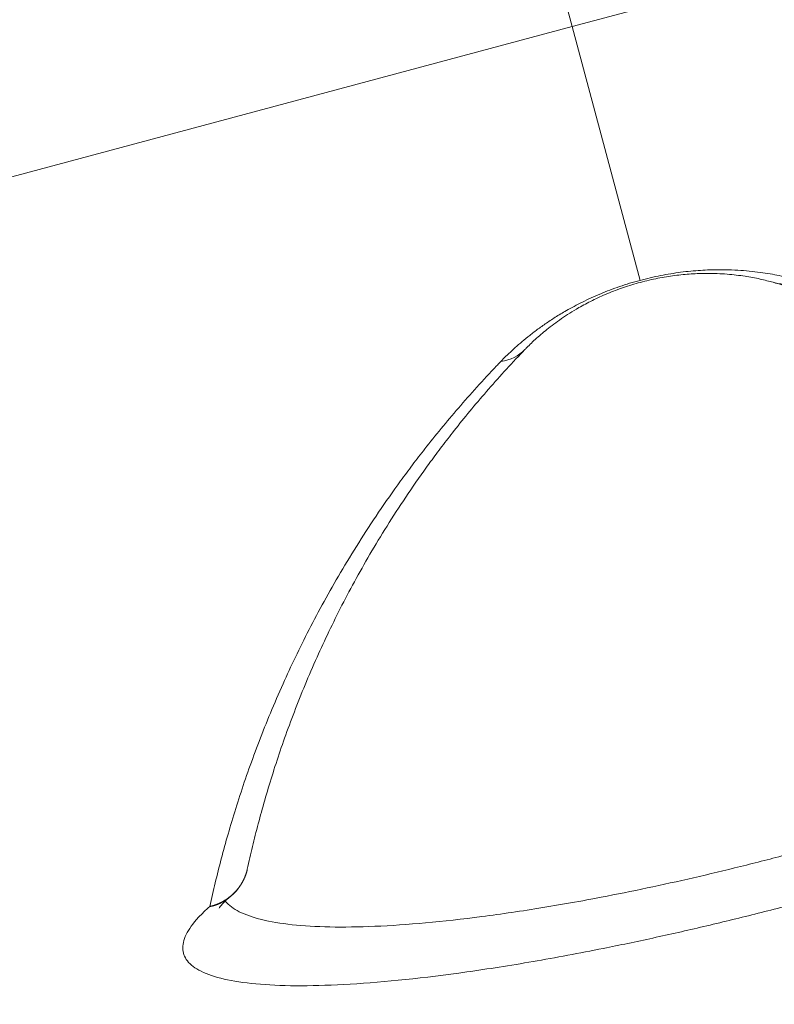
# Model space of a CAD drawing. Units: millimetres. Extents: x 9 to 467, y 21 to 429.
# Drawn here: x 420 to 423, y 333 to 337 of the extents above; entities that cross this region are included whole.
import ezdxf

# ---------------------------------------------------------------- set-up
doc = ezdxf.new("R2010")
doc.units = ezdxf.units.MM
doc.layers.get('Defpoints').update_dxf_attribs({"color": 251})
doc.styles.add('Text_Std', font='arial.ttf')
doc.dimstyles.new('Dim_Std', dxfattribs={"dimscale": 2.5, "dimtxt": 2, "dimasz": 2, "dimexe": 2, "dimexo": 2, "dimgap": 0.5, "dimtad": 1, "dimdec": 0, "dimzin": 0, "dimdsep": 46, "dimtxsty": 'Text_Std', "dimblk": 'ARCHTICK', "dimcen": 0.09, "dimclrd": 256, "dimclre": 256, "dimclrt": 256, "dimadec": 0, "dimazin": 0, "dimtfac": 1, "dimtdec": 0, "dimtmove": 1, "dimatfit": 3, "dimldrblk": 'CLOSEDBLANK', "dimfxl": 1, "dimtolj": 1, "dimtzin": 0, "dimlwd": -1, "dimlwe": -1, "dimarcsym": 1})

# ---------------------------------------------------------------- blocks, each defined once
blk = doc.blocks.new('_ArchTick')
at = {"color": 0, "linetype": 'ByBlock', "const_width": 0.15}
blk.add_lwpolyline([(-0.5, -0.5), (0.5, 0.5)], dxfattribs=at)
blk = doc.blocks.new('*D11')
at = {"transparency": 16777216}
for p, q in [((245.4151, 297.0755), (245.4151, 426.7147)), ((457.3484, 354.8654), (457.3484, 426.7147)), ((245.4151, 421.7147), (457.3484, 421.7147))]:
    blk.add_line(p, q, dxfattribs=at)
at = {"layer": 'Defpoints', "color": 0, "transparency": 16777216}
for p in [(457.3484, 421.7147), (457.3484, 349.8654), (245.4151, 292.0755)]:
    blk.add_point(p, dxfattribs=at)
at = {"transparency": 16777216, "xscale": 5, "yscale": 5, "zscale": 5, "rotation": 180}
blk.add_blockref('_ArchTick', (245.4151, 421.7147), dxfattribs=at)
at = {"transparency": 16777216, "xscale": 5, "yscale": 5, "zscale": 5}
blk.add_blockref('_ArchTick', (457.3484, 421.7147), dxfattribs=at)
at = {"transparency": 16777216, "insert": (351.3817, 425.475), "char_height": 5, "attachment_point": 5, "style": 'Text_Std'}
blk.add_mtext('\\A1;212', dxfattribs=at)
blk = doc.blocks.new('_ClosedBlank')
at = {"color": 0, "linetype": 'ByBlock', "lineweight": -2}
for p, q in [((-1, 0.16667), (0, 0)), ((-1, 0.16667), (-1, -0.16667)), ((0, 0), (-1, -0.16667))]:
    blk.add_line(p, q, dxfattribs=at)
blk = doc.blocks.new('*D12')
at = {"transparency": 16777216}
for p, q in [((458.6341, 345.0996), (466.2689, 316.6051)), ((377.449, 323.347), (385.0838, 294.8525)), ((383.7898, 299.6821), (464.9748, 321.4347))]:
    blk.add_line(p, q, dxfattribs=at)
at = {"layer": 'Defpoints', "color": 0, "transparency": 16777216}
for p in [(457.3401, 349.9292), (376.155, 328.1767), (464.9748, 321.4347)]:
    blk.add_point(p, dxfattribs=at)
at = {"transparency": 16777216, "xscale": 5, "yscale": 5, "zscale": 5}
for p, rotation in [((464.9748, 321.4347), 14.99940132163993), ((383.7898, 299.6821), 194.9994013216399)]:
    blk.add_blockref('_ArchTick', p, dxfattribs=dict(at, rotation=rotation))
at = {"transparency": 16777216, "insert": (423.3619, 314.3668), "char_height": 5, "attachment_point": 5, "rotation": 14.9994, "style": 'Text_Std'}
blk.add_mtext('\\A1;%%C84', dxfattribs=at)

msp = doc.modelspace()

# ---------------------------------------------------------------- linework, layer by layer
at = {"linetype": 'Continuous', "lineweight": 0, "extrusion": (0, 1, 0)}
for p, q in [((422.0093, 336.8925), (449.0453, 344.1367)), ((421.8254, 337.5789), (422.0093, 336.8925)), ((394.9733, 329.6482), (422.0093, 336.8925)), ((422.2805, 335.8801), (422.0093, 336.8925))]:
    msp.add_line(p, q, dxfattribs=at)
at = {"linetype": 'Continuous', "lineweight": 0}
for points, knots in [([(422.8166, 335.8709), (422.8149, 335.8714), (422.8134, 335.8718), (422.8038, 335.8746), (422.7956, 335.8767), (422.7782, 335.8811), (422.769, 335.8833), (422.7501, 335.8874), (422.7404, 335.8894), (422.7204, 335.8932), (422.7102, 335.8949), (422.6884, 335.8982), (422.6769, 335.8998), (422.653, 335.9026), (422.6407, 335.9038), (422.6152, 335.9058), (422.602, 335.9066), (422.5746, 335.9076), (422.5604, 335.9079), (422.536, 335.9078), (422.5261, 335.9076), (422.5059, 335.9069), (422.4956, 335.9064), (422.4744, 335.905), (422.4635, 335.9041), (422.4413, 335.902), (422.43, 335.9007), (422.3969, 335.8964), (422.3746, 335.8928), (422.3401, 335.8861), (422.3286, 335.8836), (422.3054, 335.8782), (422.2938, 335.8753), (422.2707, 335.8691), (422.2592, 335.8658), (422.2365, 335.8589), (422.2253, 335.8553), (422.1921, 335.8439), (422.171, 335.8358), (422.1402, 335.823), (422.1297, 335.8184), (422.1094, 335.8091), (422.0996, 335.8045), (422.0806, 335.795), (422.0714, 335.7903), (422.0535, 335.7808), (422.0449, 335.776), (422.0237, 335.7639), (422.0115, 335.7565), (421.9883, 335.7419), (421.9772, 335.7346), (421.9561, 335.7201), (421.946, 335.7128), (421.9267, 335.6984), (421.9175, 335.6913), (421.9003, 335.6775), (421.8923, 335.6708), (421.8769, 335.6576), (421.8695, 335.651), (421.8552, 335.6379), (421.8483, 335.6314), (421.8357, 335.6191), (421.8299, 335.6134), (421.8232, 335.6065), (421.8221, 335.6054), (421.8209, 335.6041)], [0, 0, 0, 0, 0.006951, 0.006951, 0.042228, 0.042228, 0.079699, 0.079699, 0.117087, 0.117087, 0.154385, 0.154385, 0.193759, 0.193759, 0.232985, 0.232985, 0.271986, 0.271986, 0.310755, 0.310755, 0.335839, 0.335839, 0.360785, 0.360785, 0.385546, 0.385546, 0.410139, 0.410139, 0.455462, 0.455462, 0.477898, 0.477898, 0.500273, 0.500273, 0.522646, 0.522646, 0.545082, 0.545082, 0.590403, 0.590403, 0.615028, 0.615028, 0.63982, 0.63982, 0.664797, 0.664797, 0.68991, 0.68991, 0.728787, 0.728787, 0.767895, 0.767895, 0.807227, 0.807227, 0.846708, 0.846708, 0.884135, 0.884135, 0.921652, 0.921652, 0.959252, 0.959252, 0.993113, 0.993113, 1, 1, 1, 1]), ([(422.9229, 335.8778), (422.921, 335.8783), (422.9191, 335.8789), (422.9074, 335.8822), (422.8973, 335.8849), (422.8761, 335.8902), (422.8649, 335.8929), (422.842, 335.8979), (422.8302, 335.9003), (422.806, 335.9048), (422.7935, 335.907), (422.7672, 335.911), (422.7532, 335.9129), (422.7244, 335.9163), (422.7095, 335.9177), (422.6787, 335.9201), (422.6628, 335.9211), (422.6298, 335.9223), (422.6128, 335.9226), (422.5835, 335.9225), (422.5716, 335.9223), (422.5474, 335.9214), (422.535, 335.9208), (422.5096, 335.9192), (422.4966, 335.9182), (422.4701, 335.9156), (422.4565, 335.9141), (422.4169, 335.9089), (422.3902, 335.9046), (422.3491, 335.8965), (422.3353, 335.8936), (422.3079, 335.8872), (422.2942, 335.8838), (422.2805, 335.8801)], [0, 0, 0, 0, 0.013901, 0.013901, 0.084451, 0.084451, 0.159387, 0.159387, 0.234157, 0.234157, 0.308748, 0.308748, 0.387491, 0.387491, 0.465937, 0.465937, 0.543934, 0.543934, 0.621468, 0.621468, 0.671631, 0.671631, 0.72152, 0.72152, 0.771039, 0.771039, 0.820221, 0.820221, 0.910861, 0.910861, 0.955729, 0.955729, 1, 1, 1, 1]), ([(422.2805, 335.8801), (422.2804, 335.8801), (422.2803, 335.8801), (422.2663, 335.8763), (422.2526, 335.8724), (422.2255, 335.8641), (422.2121, 335.8598), (422.1726, 335.8462), (422.1473, 335.8366), (422.1104, 335.8212), (422.0979, 335.8157), (422.0736, 335.8047), (422.0619, 335.7991), (422.0391, 335.7878), (422.028, 335.7821), (422.0066, 335.7707), (421.9963, 335.7649), (421.9708, 335.7504), (421.9562, 335.7415), (421.9282, 335.7239), (421.9149, 335.7151), (421.8894, 335.6976), (421.8772, 335.6889), (421.8539, 335.6715), (421.8428, 335.6628), (421.822, 335.6461), (421.8122, 335.638), (421.7935, 335.622), (421.7845, 335.614), (421.7671, 335.598), (421.7587, 335.5901), (421.7434, 335.5752), (421.7363, 335.5681), (421.7281, 335.5597), (421.7267, 335.5583), (421.7254, 335.5569)], [0, 0, 0, 0, 0.000476, 0.000476, 0.045226, 0.045226, 0.0901, 0.0901, 0.18075, 0.18075, 0.230003, 0.230003, 0.279591, 0.279591, 0.329548, 0.329548, 0.379777, 0.379777, 0.457538, 0.457538, 0.535758, 0.535758, 0.614428, 0.614428, 0.693394, 0.693394, 0.768254, 0.768254, 0.843294, 0.843294, 0.918499, 0.918499, 0.986225, 0.986225, 1, 1, 1, 1]), ([(424.8135, 334.6291), (424.8054, 334.6379), (424.7973, 334.6468), (424.7707, 334.6756), (424.7517, 334.6957), (424.7129, 334.7362), (424.6929, 334.7566), (424.6519, 334.7976), (424.6308, 334.8183), (424.5875, 334.8598), (424.5653, 334.8807), (424.5196, 334.9227), (424.4962, 334.9438), (424.448, 334.9862), (424.4232, 335.0076), (424.3723, 335.0503), (424.3462, 335.0718), (424.2924, 335.1149), (424.2648, 335.1365), (424.2079, 335.1798), (424.1787, 335.2015), (424.1487, 335.2232), (424.1257, 335.2397), (424.1023, 335.2563), (424.0544, 335.2895), (424.0299, 335.306), (423.9799, 335.3392), (423.9543, 335.3558), (423.9019, 335.3888), (423.8752, 335.4054), (423.8204, 335.4383), (423.7924, 335.4548), (423.7351, 335.4875), (423.7057, 335.5038), (423.6456, 335.5363), (423.6149, 335.5525), (423.5518, 335.5847), (423.5195, 335.6007), (423.4533, 335.6323), (423.4195, 335.648), (423.35, 335.679), (423.3144, 335.6944), (423.2413, 335.7248), (423.2037, 335.7397), (423.1265, 335.7693), (423.0868, 335.7838), (423.0052, 335.8123), (422.9632, 335.8262), (422.888, 335.8499), (422.8554, 335.8597), (422.8201, 335.8699), (422.8184, 335.8704), (422.8166, 335.8709)], [0, 0, 0, 0, 0.022375, 0.022375, 0.072617, 0.072617, 0.122837, 0.122837, 0.173052, 0.173052, 0.223264, 0.223264, 0.273471, 0.273471, 0.323669, 0.323669, 0.373861, 0.373861, 0.424048, 0.424048, 0.474228, 0.474228, 0.474228, 0.512504, 0.512504, 0.550776, 0.550776, 0.589043, 0.589043, 0.627305, 0.627305, 0.665554, 0.665554, 0.703797, 0.703797, 0.742032, 0.742032, 0.780259, 0.780259, 0.818333, 0.818333, 0.856397, 0.856397, 0.894446, 0.894446, 0.932482, 0.932482, 0.970457, 0.970457, 0.998495, 0.998495, 1, 1, 1, 1]), ([(421.8209, 335.6041), (421.8196, 335.6028), (421.8183, 335.6015), (421.8128, 335.5957), (421.8086, 335.5913), (421.7784, 335.5597), (421.7534, 335.5328), (421.705, 335.4793), (421.6816, 335.4528), (421.6362, 335.4003), (421.6143, 335.3742), (421.5718, 335.3225), (421.5513, 335.2969), (421.5151, 335.2508), (421.4994, 335.2303), (421.4686, 335.1895), (421.4536, 335.1693), (421.4096, 335.1089), (421.3818, 335.0693), (421.3287, 334.9909), (421.3034, 334.9522), (421.2552, 334.8759), (421.2323, 334.8383), (421.1884, 334.7639), (421.1676, 334.7272), (421.1277, 334.6547), (421.1086, 334.6189), (421.0723, 334.5483), (421.055, 334.5134), (421.022, 334.4446), (421.0062, 334.4106), (420.9912, 334.3771), (420.9744, 334.3396), (420.9584, 334.3027), (420.9282, 334.2299), (420.9139, 334.194), (420.8867, 334.1233), (420.8739, 334.0884), (420.8495, 334.0198), (420.838, 333.986), (420.8163, 333.9193), (420.806, 333.8865), (420.7865, 333.8219), (420.7774, 333.79), (420.7601, 333.7273), (420.752, 333.6964), (420.7367, 333.6356), (420.7295, 333.6057), (420.7192, 333.5608), (420.7158, 333.5455), (420.7125, 333.5303)], [0, 0, 0, 0, 0.001492, 0.001492, 0.00643, 0.00643, 0.036919, 0.036919, 0.067421, 0.067421, 0.097934, 0.097934, 0.128456, 0.128456, 0.153255, 0.153255, 0.178059, 0.178059, 0.227681, 0.227681, 0.277322, 0.277322, 0.326976, 0.326976, 0.376665, 0.376665, 0.426363, 0.426363, 0.476072, 0.476072, 0.525788, 0.525788, 0.525788, 0.581388, 0.581388, 0.636995, 0.636995, 0.692611, 0.692611, 0.748232, 0.748232, 0.803865, 0.803865, 0.859504, 0.859504, 0.915147, 0.915147, 0.970795, 0.970795, 1, 1, 1, 1]), ([(421.7254, 335.5569), (421.724, 335.5555), (421.7227, 335.5541), (421.7169, 335.5481), (421.7124, 335.5434), (421.6808, 335.5103), (421.6546, 335.4821), (421.6038, 335.426), (421.5792, 335.3982), (421.5317, 335.3431), (421.5087, 335.3157), (421.4641, 335.2615), (421.4426, 335.2346), (421.4047, 335.1863), (421.3881, 335.1648), (421.3558, 335.122), (421.3401, 335.1008), (421.294, 335.0375), (421.2648, 334.9959), (421.2091, 334.9137), (421.1826, 334.8732), (421.1321, 334.7931), (421.108, 334.7536), (421.062, 334.6756), (421.0401, 334.6371), (420.9983, 334.5611), (420.9783, 334.5235), (420.9402, 334.4495), (420.9221, 334.4129), (420.8874, 334.3407), (420.8709, 334.3051), (420.8551, 334.2699), (420.8375, 334.2306), (420.8208, 334.1919), (420.7891, 334.1155), (420.774, 334.0779), (420.7456, 334.0037), (420.7321, 333.9672), (420.7065, 333.8951), (420.6945, 333.8597), (420.6716, 333.7898), (420.6609, 333.7554), (420.6405, 333.6875), (420.6309, 333.6542), (420.6128, 333.5884), (420.6042, 333.556), (420.5882, 333.4922), (420.5806, 333.4608), (420.5699, 333.4137), (420.5663, 333.3977), (420.5628, 333.3817)], [0, 0, 0, 0, 0.001492, 0.001492, 0.00643, 0.00643, 0.036919, 0.036919, 0.067421, 0.067421, 0.097934, 0.097934, 0.128456, 0.128456, 0.153255, 0.153255, 0.178059, 0.178059, 0.227681, 0.227681, 0.277322, 0.277322, 0.326976, 0.326976, 0.376664, 0.376664, 0.426363, 0.426363, 0.476072, 0.476072, 0.525788, 0.525788, 0.525788, 0.581388, 0.581388, 0.636995, 0.636995, 0.69261, 0.69261, 0.748232, 0.748232, 0.803865, 0.803865, 0.859504, 0.859504, 0.915147, 0.915147, 0.970795, 0.970795, 1, 1, 1, 1]), ([(424.9535, 334.5633), (424.9529, 334.5602), (424.9523, 334.557), (424.9465, 334.5339), (424.936, 334.5128), (424.9044, 334.468), (424.8833, 334.4445), (424.8306, 334.3954), (424.799, 334.3698), (424.7258, 334.317), (424.6842, 334.2898), (424.5467, 334.2072), (424.4375, 334.1502), (424.2502, 334.0631), (424.184, 334.034), (424.0449, 333.9756), (423.972, 333.9465), (423.8207, 333.8887), (423.7424, 333.86), (423.5812, 333.8037), (423.4984, 333.7759), (423.3296, 333.7218), (423.2436, 333.6954), (423.0696, 333.6443), (422.9817, 333.6196), (422.8935, 333.5959), (422.8308, 333.5791), (422.768, 333.5629), (422.6425, 333.5315), (422.5799, 333.5164), (422.4553, 333.4875), (422.3933, 333.4737), (422.2706, 333.4476), (422.2098, 333.4352), (422.062, 333.4065), (421.976, 333.3911), (421.8086, 333.3637), (421.7275, 333.3517), (421.4928, 333.3212), (421.3492, 333.3082), (421.1576, 333.3), (421.0977, 333.2991), (420.9872, 333.3013), (420.9366, 333.3044), (420.8455, 333.3142), (420.8051, 333.321), (420.7347, 333.3383), (420.7049, 333.3487), (420.6567, 333.373), (420.6382, 333.3867), (420.6248, 333.4025), (420.6245, 333.4029), (420.6241, 333.4033)], [0.0286893, 0.0286893, 0.0286893, 0.0286893, 0.0349999, 0.0349999, 0.0742488, 0.0742488, 0.1134943, 0.1134943, 0.1527317, 0.1527317, 0.1919629, 0.1919629, 0.2691307, 0.2691307, 0.3076636, 0.3076636, 0.3461895, 0.3461895, 0.3846196, 0.3846196, 0.4230447, 0.4230447, 0.4614639, 0.4614639, 0.4998812, 0.4998812, 0.4998812, 0.5271785, 0.5271785, 0.5544764, 0.5544764, 0.581776, 0.581776, 0.6090774, 0.6090774, 0.6490459, 0.6490459, 0.6890211, 0.6890211, 0.7690844, 0.7690844, 0.8094137, 0.8094137, 0.8497505, 0.8497505, 0.8900982, 0.8900982, 0.930451, 0.930451, 0.9702889, 0.9702889, 0.9713114, 0.9713114, 0.9713114, 0.9713114]), ([(420.7125, 333.5303), (420.7124, 333.53), (420.7124, 333.5298), (420.7123, 333.5293), (420.7122, 333.5291), (420.712, 333.5282), (420.7119, 333.5276), (420.7113, 333.5252), (420.7109, 333.5235), (420.7091, 333.5168), (420.7075, 333.5118), (420.7022, 333.4971), (420.6977, 333.4874), (420.6913, 333.4761), (420.6901, 333.4741), (420.6851, 333.466), (420.6809, 333.4599), (420.6751, 333.4524), (420.6738, 333.4506), (420.6724, 333.4488)], [0, 0, 0, 0, 0.00082332, 0.00082332, 0.00148815, 0.00148815, 0.00348451, 0.00348451, 0.0087257, 0.0087257, 0.0244557, 0.0244557, 0.05690493, 0.05690493, 0.06413, 0.06413, 0.08591602, 0.08591602, 0.09266796, 0.09266796, 0.09266796, 0.09266796]), ([(420.6719, 333.4482), (420.6698, 333.4457), (420.6677, 333.4433), (420.662, 333.4369), (420.6582, 333.4331), (420.6484, 333.4239), (420.6422, 333.4188), (420.6317, 333.4112), (420.6277, 333.4085), (420.6231, 333.4056), (420.6226, 333.4052), (420.6216, 333.4047), (420.6212, 333.4044), (420.6208, 333.4042), (420.6207, 333.4041), (420.6206, 333.404), (420.6205, 333.404), (420.6205, 333.404), (420.6204, 333.4039), (420.6204, 333.4039), (420.6204, 333.4039), (420.6204, 333.4039), (420.6204, 333.4039), (420.6204, 333.4039)], [0, 0, 0, 0, 0.0096832, 0.0096832, 0.02597979, 0.02597979, 0.05044529, 0.05044529, 0.06495869, 0.06495869, 0.06681325, 0.06681325, 0.0682137, 0.0682137, 0.0685542, 0.0685542, 0.06879829, 0.06879829, 0.06891944, 0.06891944, 0.06904062, 0.06904062, 0.06907598, 0.06907598, 0.06907598, 0.06907598]), ([(422.9438, 333.4047), (422.8757, 333.3864), (422.8075, 333.3687), (422.6709, 333.3344), (422.6026, 333.3178), (422.4667, 333.2859), (422.3991, 333.2706), (422.2653, 333.2415), (422.1991, 333.2276), (422.038, 333.1954), (421.9443, 333.178), (421.7621, 333.1466), (421.6737, 333.1327), (421.4183, 333.0967), (421.2622, 333.0804), (421.054, 333.0679), (420.989, 333.0657), (420.8691, 333.0655), (420.8143, 333.0674), (420.7156, 333.0753), (420.6718, 333.0812), (420.5959, 333.0971), (420.5638, 333.1069), (420.5119, 333.1303), (420.4921, 333.1438), (420.4645, 333.1741), (420.4568, 333.191), (420.4535, 333.2281), (420.458, 333.2482), (420.479, 333.2913), (420.4956, 333.3144), (420.5311, 333.3526), (420.546, 333.367), (420.5628, 333.3817)], [0, 0, 0, 0, 0.044364, 0.044364, 0.088922, 0.088922, 0.133484, 0.133484, 0.178049, 0.178049, 0.24329, 0.24329, 0.308542, 0.308542, 0.43923, 0.43923, 0.50506, 0.50506, 0.570903, 0.570903, 0.636763, 0.636763, 0.702632, 0.702632, 0.767659, 0.767659, 0.83269, 0.83269, 0.897719, 0.897719, 0.962744, 0.962744, 1, 1, 1, 1]), ([(420.6352, 333.4137), (420.62, 333.3998), (420.6096, 333.3883), (420.6013, 333.3778), (420.6, 333.3756), (420.6, 333.3756)], [0.036996, 0.036996, 0.036996, 0.036996, 0.2713545, 0.2713545, 0.4049332, 0.4049332, 0.4049332, 0.4049332])]:
    msp.add_open_spline(points, degree=3, knots=knots, dxfattribs=at)
for points, degree in [([(422.8166, 335.8709), (422.8508, 335.8611), (422.8884, 335.8636), (422.9229, 335.8778)], 3), ([(421.8209, 335.6041), (421.7962, 335.5785), (421.7624, 335.5618), (421.7254, 335.5569)], 3), ([(420.7125, 333.5303), (420.7086, 333.5123), (420.7024, 333.4948), (420.6942, 333.4782), (420.6841, 333.4626), (420.6724, 333.4481), (420.6592, 333.4351)], 6), ([(420.6592, 333.4351), (420.6461, 333.422), (420.6315, 333.4104), (420.6157, 333.4003), (420.5988, 333.392), (420.5811, 333.3858), (420.5628, 333.3817)], 6), ([(420.6724, 333.4488), (420.6706, 333.4467), (420.6688, 333.4446), (420.6668, 333.4424), (420.6646, 333.4401), (420.6621, 333.4377), (420.6592, 333.4351)], 6), ([(420.5628, 333.3817), (420.5741, 333.3836), (420.5851, 333.3865), (420.5956, 333.3903), (420.6058, 333.395), (420.6155, 333.4004), (420.6247, 333.4066)], 6)]:
    msp.add_open_spline(points, degree=degree, dxfattribs=at)

# ---------------------------------------------------------------- dimensions: what is measured, and where the dimension line sits
dim = msp.add_linear_dim(base=(457.3484, 421.7147), p1=(245.4151, 292.0755), p2=(457.3484, 349.8654), dimstyle='Dim_Std')
dim.commit()
dim.dimension.update_dxf_attribs({"geometry": '*D11', "text_midpoint": (351.3817, 425.475)})
dim = msp.add_aligned_dim(p1=(376.155, 328.1767), p2=(457.3401, 349.9292), distance=-29.4996, text='%%C<>', dimstyle='Dim_Std')
dim.commit()
dim.dimension.update_dxf_attribs({"geometry": '*D12', "text_midpoint": (423.3619, 314.3668)})

doc.saveas('drawing.dxf')
